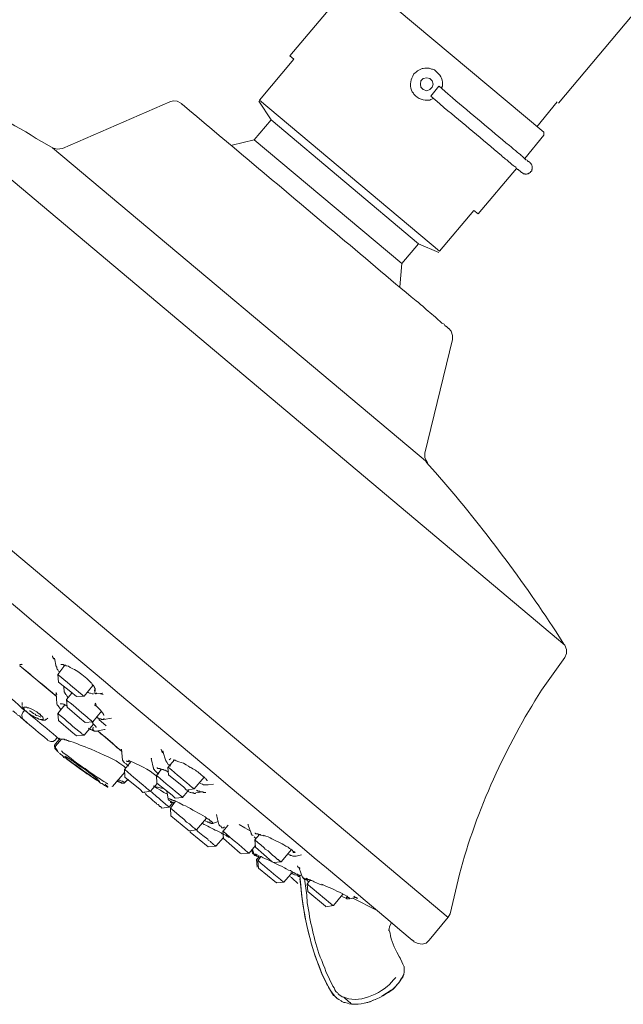
# Model space of a CAD drawing. Units: inches. Extents: x 149.1 to 232.2, y -281.8 to -222.7.
# Drawn here: x 185.5 to 198, y -269.3 to -248.8 of the extents above; entities that cross this region are included whole.
import ezdxf

# ---------------------------------------------------------------- set-up
doc = ezdxf.new("R2010")
doc.units = ezdxf.units.IN
doc.header["$MEASUREMENT"] = 0
doc.layers.add('图层 1', color=7, linetype='Continuous')

msp = doc.modelspace()

# ---------------------------------------------------------------- linework, layer by layer
at = {"layer": '图层 1', "lineweight": 9}
for points in [[(196.682, -250.566), (199.71, -246.964)], [(192.468, -247.959), (191.099, -249.584)], [(192.528, -247.946), (196.38, -251.172)], [(181.942, -249.329), (196.815, -261.829)], [(195.011, -252.87), (194.926, -252.797), (194.212, -253.645), (190.469, -250.505), (191.184, -249.656)], [(191.184, -249.656), (191.099, -249.584)], [(194.078, -250.177), (194.054, -250.105), (194.006, -250.056), (193.945, -250.044), (193.873, -250.056), (193.824, -250.105), (193.812, -250.177), (193.824, -250.239), (193.873, -250.287), (193.945, -250.311), (194.006, -250.287), (194.054, -250.239), (194.078, -250.177)], [(194.03, -250.42), (194.199, -250.214)], [(188.834, -250.566), (188.761, -250.529), (188.677, -250.518), (188.604, -250.541)], [(190.457, -250.529), (190.711, -250.917)], [(188.604, -250.541), (186.375, -251.512)], [(196.235, -251.063), (196.658, -250.541)], [(190.711, -250.917), (190.36, -251.329)], [(193.775, -253.488), (190.711, -250.917)], [(190.36, -251.329), (189.9, -251.439), (189.888, -251.451)], [(193.424, -253.9), (190.36, -251.329)], [(195.98, -251.717), (196.38, -251.233)], [(196.38, -251.233), (196.38, -251.172)], [(186.169, -251.499), (186.266, -251.523), (186.375, -251.511)], [(186.169, -251.499), (193.957, -258.034)], [(195.011, -252.87), (195.81, -251.924)], [(195.919, -252.008), (195.944, -252.021), (195.955, -252.033), (195.98, -252.033), (195.992, -252.045), (196.017, -252.045), (196.029, -252.033), (196.053, -252.033), (196.064, -252.021), (196.077, -252.021), (196.088, -252.008), (196.101, -252.008), (196.101, -251.996), (196.126, -251.972), (196.126, -251.948), (196.137, -251.936), (196.137, -251.875), (196.126, -251.863), (196.126, -251.851), (196.113, -251.839), (196.113, -251.827), (196.088, -251.802)], [(176.795, -252.699), (194.393, -267.48)], [(193.424, -253.9), (193.775, -253.488)], [(193.775, -253.488), (194.199, -253.67)], [(193.388, -254.385), (193.424, -253.9)], [(194.478, -255.476), (194.478, -255.391), (194.454, -255.306), (194.406, -255.246)], [(193.908, -257.84), (194.478, -255.476)], [(193.908, -257.84), (193.908, -257.937), (193.957, -258.034)], [(196.815, -262.084), (196.852, -261.999), (196.852, -261.914), (196.815, -261.829)], [(186.206, -262.12), (186.193, -262.108), (186.182, -262.096), (186.182, -262.084), (186.169, -262.072), (186.169, -262.047)], [(186.206, -262.096), (186.242, -262.278)], [(185.479, -262.242), (185.504, -262.23), (185.528, -262.23), (185.54, -262.218)], [(185.491, -262.254), (186.242, -262.884)], [(186.242, -262.254), (186.242, -262.278), (186.254, -262.278), (186.254, -262.302), (186.266, -262.326), (186.279, -262.339), (186.291, -262.363), (186.303, -262.375)], [(186.424, -262.242), (186.279, -262.436), (186.291, -262.593)], [(186.291, -262.593), (186.545, -262.799), (186.666, -262.896)], [(186.884, -262.52), (186.969, -262.606)], [(186.4, -262.679), (186.4, -262.69), (186.412, -262.799)], [(186.412, -262.763), (186.412, -262.799), (186.424, -262.812), (186.424, -262.824), (186.436, -262.836), (186.436, -262.848), (186.46, -262.86), (186.472, -262.896), (186.497, -262.921)], [(186.823, -262.884), (187.006, -262.666)], [(186.896, -262.799), (186.909, -262.812), (186.933, -262.824), (186.957, -262.824), (186.993, -262.836), (187.017, -262.836)], [(186.969, -262.606), (186.981, -262.618), (186.993, -262.642), (187.018, -262.666), (187.03, -262.69), (187.042, -262.702), (187.042, -262.714), (187.054, -262.727), (187.054, -262.775), (187.042, -262.787)], [(186.993, -262.666), (187.03, -262.678)], [(187.054, -262.787), (187.054, -262.775), (187.042, -262.775), (187.042, -262.751), (187.054, -262.751)], [(186.255, -262.848), (186.242, -262.812)], [(186.242, -262.824), (186.254, -263.042)], [(186.569, -262.824), (186.46, -262.957), (186.472, -263.115)], [(186.666, -262.896), (186.824, -262.884)], [(187.03, -262.812), (187.042, -262.824), (187.054, -262.824), (187.066, -262.836), (187.09, -262.824)], [(187.053, -262.824), (187.09, -262.824)], [(187.054, -262.836), (187.211, -262.824)], [(187.199, -262.824), (187.162, -262.836)], [(187.223, -262.848), (187.162, -262.836)], [(185.346, -263.187), (185.37, -263.212), (185.382, -263.224), (185.406, -263.236), (185.418, -263.248), (185.431, -263.272), (185.479, -263.297), (185.515, -263.333), (185.564, -263.369), (185.636, -263.442)], [(185.54, -263.018), (185.54, -263.066)], [(185.54, -263.078), (185.54, -263.102), (185.552, -263.127), (185.576, -263.151), (185.588, -263.175), (185.613, -263.187), (185.625, -263.212)], [(185.588, -263.175), (185.552, -263.224)], [(185.636, -263.212), (185.613, -263.2), (185.6, -263.187), (185.588, -263.163), (185.576, -263.151), (185.564, -263.139), (185.564, -263.127), (185.576, -263.115)], [(185.685, -263.187), (185.709, -263.199), (185.746, -263.224), (185.77, -263.248), (185.806, -263.26), (185.83, -263.285), (185.867, -263.297), (185.927, -263.321)], [(185.721, -263.151), (185.842, -263.212), (185.867, -263.236), (185.903, -263.26)], [(185.721, -263.151), (185.842, -263.212), (185.867, -263.236), (185.915, -263.26)], [(186.255, -263.018), (186.255, -263.042), (186.266, -263.066), (186.279, -263.078), (186.291, -263.09), (186.291, -263.102), (186.303, -263.115), (186.315, -263.127), (186.327, -263.139), (186.327, -263.151), (186.339, -263.163)], [(186.424, -263.066), (186.279, -263.248), (186.291, -263.394)], [(186.327, -263.042), (186.375, -263.042), (186.388, -263.054), (186.4, -263.054), (186.473, -263.09)], [(186.327, -263.042), (186.339, -263.042)], [(186.472, -263.115), (186.727, -263.333), (186.848, -263.43)], [(187.006, -263.418), (187.187, -263.199)], [(187.078, -263.066), (187.066, -263.066), (187.066, -263.079), (187.053, -263.079), (187.053, -263.042), (187.066, -263.03)], [(185.552, -263.224), (185.528, -263.272), (185.54, -263.333), (185.564, -263.381)], [(185.976, -263.357), (185.976, -263.333), (185.964, -263.32), (185.952, -263.309), (185.939, -263.297), (185.927, -263.285), (185.915, -263.26)], [(185.939, -263.369), (185.952, -263.381), (186.012, -263.381), (186.025, -263.369)], [(186.036, -263.369), (186.073, -263.345)], [(186.036, -263.369), (186.036, -263.357)], [(186.291, -263.394), (186.545, -263.612), (186.666, -263.709)], [(186.848, -263.43), (187.006, -263.418)], [(186.981, -263.418), (187.006, -263.442), (187.006, -263.454), (187.018, -263.466), (187.03, -263.478), (187.042, -263.478), (187.042, -263.491), (187.066, -263.515), (187.066, -263.527), (187.078, -263.527)], [(187.078, -263.321), (187.114, -263.345), (187.126, -263.345), (187.138, -263.357), (187.175, -263.357), (187.175, -263.369), (187.223, -263.369), (187.235, -263.357), (187.248, -263.357)], [(187.127, -263.369), (187.284, -263.503)], [(187.236, -263.369), (187.393, -263.345)], [(186.823, -263.697), (187.018, -263.467)], [(186.909, -263.551), (186.933, -263.564), (186.957, -263.576), (186.969, -263.587), (186.993, -263.587), (187.005, -263.599), (187.029, -263.599), (187.053, -263.612)], [(187.053, -263.612), (187.029, -263.612), (187.017, -263.6), (187.017, -263.587), (187.005, -263.576), (187.005, -263.551), (187.017, -263.539)], [(187.053, -263.612), (187.114, -263.612), (187.114, -263.6)], [(187.078, -263.612), (187.248, -263.576), (187.259, -263.576)], [(187.114, -263.612), (187.611, -264.036)], [(187.259, -263.576), (187.248, -263.576)], [(186.073, -263.806), (186.134, -263.83), (186.182, -263.83), (186.23, -263.794)], [(186.327, -263.758), (186.206, -263.903), (186.218, -263.891)], [(186.23, -263.794), (186.266, -263.745)], [(186.351, -263.782), (186.23, -263.927)], [(186.666, -263.709), (186.823, -263.696)], [(186.206, -263.903), (186.206, -263.939), (186.218, -263.951), (186.218, -263.975), (186.23, -263.988), (186.255, -264.012), (186.266, -264.036)], [(186.218, -263.903), (186.218, -263.891)], [(186.242, -263.915), (186.23, -263.927), (186.23, -263.963), (186.242, -263.975), (186.242, -263.988), (186.254, -263.988), (186.266, -264.012), (186.279, -264.036), (186.291, -264.06)], [(187.599, -263.988), (187.623, -264.218)], [(188.458, -264.06), (188.447, -264.048), (188.447, -264.036), (188.434, -264.024), (188.434, -264.012), (188.422, -264), (188.422, -263.988)], [(188.471, -264.048), (188.458, -264.024)], [(186.315, -264.073), (186.339, -264.097), (186.375, -264.121), (186.4, -264.157), (186.448, -264.182), (186.46, -264.194), (186.485, -264.206), (186.727, -264.388), (186.836, -264.461), (186.884, -264.497), (186.945, -264.533), (187.042, -264.606), (187.078, -264.63), (187.127, -264.655), (187.151, -264.679), (187.163, -264.691), (187.187, -264.703), (187.199, -264.703), (187.211, -264.715), (187.236, -264.727), (187.248, -264.739), (187.259, -264.751), (187.272, -264.751), (187.284, -264.764), (187.297, -264.764), (187.308, -264.776), (187.32, -264.776), (187.32, -264.764), (187.308, -264.764), (187.297, -264.751), (187.297, -264.739), (187.284, -264.739), (187.259, -264.715)], [(187.623, -264.206), (187.623, -264.218), (187.635, -264.23), (187.635, -264.242), (187.647, -264.254), (187.66, -264.254), (187.66, -264.267), (187.671, -264.279), (187.696, -264.291), (187.744, -264.339)], [(187.708, -264.23), (187.72, -264.242), (187.744, -264.242), (187.769, -264.254)], [(188.216, -264.182), (188.265, -264.388)], [(188.228, -264.182), (188.216, -264.182)], [(188.459, -264.036), (188.52, -264.23)], [(188.507, -264.206), (188.519, -264.218), (188.519, -264.23), (188.544, -264.254), (188.568, -264.303), (188.592, -264.315), (188.616, -264.339)], [(188.701, -264.206), (188.567, -264.364), (188.58, -264.521)], [(188.592, -264.206), (188.628, -264.182)], [(187.805, -264.242), (187.66, -264.412), (187.671, -264.57)], [(188.434, -264.4), (188.325, -264.533), (188.338, -264.691)], [(188.338, -264.376), (188.35, -264.376), (188.35, -264.388), (188.398, -264.388), (188.411, -264.4), (188.434, -264.4), (188.447, -264.412), (188.471, -264.412), (188.483, -264.424), (188.507, -264.424), (188.58, -264.461)], [(187.417, -264.764), (187.671, -264.461)], [(187.671, -264.678), (187.66, -264.691), (187.599, -264.691), (187.599, -264.678), (187.574, -264.678), (187.562, -264.666), (187.55, -264.666), (187.502, -264.643)], [(187.708, -264.643), (187.671, -264.678), (187.659, -264.678), (187.647, -264.666), (187.635, -264.666), (187.623, -264.654), (187.611, -264.654), (187.587, -264.643), (187.562, -264.63), (187.538, -264.63)], [(187.671, -264.57), (187.986, -264.824), (188.047, -264.885)], [(187.671, -264.679), (187.683, -264.655), (187.708, -264.643)], [(187.708, -264.643), (187.72, -264.63), (187.732, -264.63), (187.744, -264.618), (187.756, -264.63)], [(188.58, -264.521), (188.894, -264.776), (188.955, -264.837)], [(189.112, -264.812), (189.318, -264.57)], [(189.294, -264.546), (189.318, -264.57), (189.331, -264.582), (189.343, -264.594), (189.355, -264.606), (189.367, -264.618), (189.367, -264.63), (189.379, -264.63), (189.379, -264.643)], [(187.405, -264.764), (187.405, -264.752)], [(187.611, -264.691), (187.599, -264.691), (187.587, -264.678), (187.562, -264.666), (187.55, -264.666), (187.526, -264.655), (187.514, -264.655)], [(187.55, -264.666), (187.55, -264.655)], [(187.599, -264.691), (187.599, -264.679)], [(187.623, -264.691), (187.647, -264.691), (187.66, -264.679), (187.671, -264.679)], [(188.204, -264.86), (188.35, -264.691)], [(188.555, -264.921), (188.482, -264.885), (188.41, -264.837), (188.338, -264.8), (188.265, -264.751)], [(188.495, -264.812), (188.289, -264.764)], [(188.338, -264.691), (188.653, -264.945), (188.713, -265.006)], [(188.871, -264.994), (189.004, -264.824)], [(188.955, -264.837), (189.113, -264.812)], [(189.27, -264.873), (189.233, -264.873), (189.222, -264.861), (189.197, -264.861), (189.161, -264.837)], [(189.233, -264.703), (189.282, -264.715), (189.306, -264.727), (189.403, -264.727)], [(189.355, -264.727), (189.512, -264.715)], [(188.047, -264.885), (188.204, -264.86)], [(188.071, -264.873), (188.071, -264.897)], [(188.095, -264.909), (188.107, -264.921), (188.12, -264.945), (188.143, -264.958), (188.156, -264.97), (188.181, -264.994), (188.204, -265.006), (188.253, -265.055)], [(188.204, -264.86), (188.241, -264.885), (188.325, -264.97)], [(188.434, -265.212), (188.434, -265.2), (188.422, -265.2), (188.422, -265.188), (188.41, -265.176), (188.398, -265.176), (188.386, -265.164), (188.374, -265.152), (188.361, -265.139), (188.337, -265.127), (188.325, -265.115), (188.289, -265.079), (188.253, -265.055)], [(188.544, -264.86), (188.568, -265.018)], [(188.798, -265.103), (188.701, -265.055), (188.677, -265.055), (188.664, -265.043), (188.641, -265.03), (188.628, -265.03), (188.604, -265.018), (188.568, -265.018), (188.568, -265.03), (188.58, -265.043), (188.592, -265.043), (188.592, -265.055), (188.616, -265.067), (188.688, -265.115)], [(188.641, -265.043), (188.653, -265.043)], [(188.713, -265.006), (188.871, -264.994)], [(188.967, -264.86), (189.003, -264.873), (189.028, -264.885), (189.04, -264.885), (189.064, -264.897), (189.1, -264.897), (189.112, -264.909), (189.136, -264.909), (189.149, -264.897)], [(189.149, -264.897), (189.283, -264.873)], [(189.355, -264.885), (189.306, -264.885), (189.294, -264.873), (189.27, -264.873)], [(188.434, -265.212), (188.592, -265.188)], [(188.592, -265.188), (188.664, -265.103)], [(188.725, -265.067), (188.616, -265.212), (188.628, -265.37)], [(188.677, -265.079), (188.677, -265.091), (188.664, -265.103), (188.641, -265.103), (188.628, -265.091), (188.616, -265.091), (188.616, -265.067)], [(188.979, -265.661), (188.628, -265.37)], [(189.161, -265.661), (189.367, -265.418)], [(189.573, -265.346), (189.597, -265.443), (189.621, -265.552)], [(189.004, -265.685), (188.979, -265.661)], [(189.004, -265.685), (189.161, -265.661)], [(189.561, -266), (189.548, -265.988), (189.537, -265.988), (189.524, -265.976), (189.512, -265.964), (189.488, -265.94), (189.464, -265.928), (189.452, -265.903), (189.403, -265.879), (189.392, -265.855), (189.294, -265.782), (189.222, -265.722), (189.185, -265.697), (189.161, -265.661)], [(189.318, -265.467), (189.355, -265.479), (189.379, -265.491), (189.391, -265.504), (189.415, -265.504), (189.427, -265.515), (189.452, -265.515), (189.464, -265.528), (189.476, -265.528)], [(189.44, -265.479), (189.44, -265.467), (189.452, -265.467)], [(189.476, -265.528), (189.5, -265.528)], [(189.61, -265.491), (189.5, -265.528)], [(189.634, -265.552), (189.634, -265.564), (189.645, -265.576), (189.658, -265.588), (189.67, -265.588)], [(189.743, -265.6), (189.718, -265.624), (189.682, -265.624), (189.682, -265.612), (189.67, -265.6), (189.67, -265.588)], [(189.815, -265.564), (189.706, -265.697)], [(190.276, -265.685), (190.215, -265.649), (190.166, -265.624), (190.045, -265.552)], [(190.227, -265.552), (190.3, -265.746)], [(190.239, -265.564), (190.227, -265.552)], [(189.028, -265.673), (189.028, -265.709)], [(189.028, -265.709), (189.403, -266.013)], [(189.561, -266), (189.718, -265.819)], [(189.706, -265.685), (189.718, -265.843)], [(190.069, -266.146), (189.718, -265.843)], [(190.299, -265.722), (190.299, -265.746), (190.312, -265.758), (190.312, -265.77), (190.336, -265.782)], [(190.36, -265.806), (190.396, -265.843)], [(190.372, -265.734), (190.385, -265.734), (190.385, -265.746), (190.434, -265.746), (190.445, -265.758), (190.481, -265.758), (190.494, -265.77), (190.529, -265.782), (190.566, -265.794)], [(190.469, -265.758), (190.372, -265.867), (190.385, -266.025)], [(189.404, -266.013), (189.561, -266.001)], [(190.251, -266.146), (190.385, -265.988)], [(190.324, -266.061), (190.348, -266.158), (190.348, -266.17), (190.36, -266.17), (190.36, -266.183), (190.372, -266.183)], [(190.735, -266.328), (190.385, -266.025)], [(190.917, -266.328), (191.135, -266.073)], [(190.093, -266.158), (190.069, -266.146)], [(190.094, -266.158), (190.251, -266.146)], [(190.312, -266.085), (190.324, -266.146), (190.324, -266.134)], [(190.396, -266.194), (190.372, -266.183), (190.36, -266.17), (190.348, -266.17), (190.348, -266.158), (190.336, -266.158), (190.324, -266.146)], [(190.336, -266.146), (190.336, -266.158), (190.348, -266.17)], [(191.305, -266.619), (191.293, -266.607), (191.281, -266.607), (191.256, -266.583), (191.244, -266.583), (191.208, -266.57), (191.184, -266.546), (191.148, -266.534), (191.111, -266.51), (191.075, -266.497), (191.026, -266.473), (190.99, -266.449), (190.941, -266.425), (190.857, -266.389), (190.663, -266.291), (190.627, -266.279), (190.578, -266.255), (190.542, -266.243), (190.505, -266.218), (190.469, -266.207), (190.421, -266.183), (190.408, -266.183), (190.396, -266.17), (190.372, -266.17), (190.36, -266.158), (190.348, -266.158)], [(190.348, -266.158), (190.372, -266.183), (190.385, -266.183), (190.408, -266.207), (190.433, -266.219), (190.445, -266.219), (190.457, -266.231), (190.481, -266.243)], [(190.421, -266.183), (190.409, -266.183), (190.409, -266.195), (190.385, -266.195)], [(190.421, -266.291), (190.408, -266.279)], [(190.457, -266.231), (190.409, -266.279), (190.421, -266.437)], [(190.494, -266.218), (190.433, -266.303), (190.445, -266.461)], [(191.05, -266.17), (191.087, -266.183), (191.099, -266.183), (191.111, -266.194), (191.136, -266.194), (191.159, -266.207), (191.232, -266.207)], [(191.172, -266.122), (191.172, -266.11)], [(191.208, -266.134), (191.172, -266.134), (191.172, -266.122)], [(191.232, -266.207), (191.341, -266.183)], [(190.82, -266.764), (190.445, -266.461)], [(190.76, -266.34), (190.735, -266.328)], [(190.76, -266.34), (190.917, -266.328)], [(191.305, -266.461), (191.28, -266.437), (191.268, -266.437), (191.256, -266.425), (191.256, -266.413)], [(191.293, -266.461), (191.366, -266.655)], [(191.305, -266.473), (191.305, -266.462)], [(190.978, -266.752), (191.159, -266.534)], [(191.111, -266.558), (191.148, -266.57), (191.172, -266.583), (191.196, -266.594), (191.22, -266.594), (191.244, -266.607), (191.256, -266.607), (191.281, -266.619)], [(191.111, -266.631), (191.123, -266.643), (191.135, -266.655), (191.196, -266.716), (191.22, -266.728), (191.268, -266.776)], [(191.293, -266.607), (191.256, -266.607), (191.244, -266.594)], [(191.257, -266.619), (191.268, -266.619), (191.281, -266.631), (191.305, -266.631)], [(191.305, -266.619), (191.329, -266.607)], [(191.305, -266.631), (191.305, -266.619)], [(191.378, -266.643), (191.365, -266.643), (191.365, -266.655), (191.378, -266.655), (191.378, -266.667), (191.389, -266.667), (191.402, -266.679), (191.414, -266.692), (191.426, -266.692), (191.438, -266.704), (191.45, -266.704), (191.475, -266.728), (191.499, -266.74)], [(191.45, -266.667), (191.438, -266.679), (191.389, -266.679), (191.378, -266.667), (191.378, -266.655)], [(191.45, -266.667), (191.45, -266.679), (191.462, -266.679), (191.475, -266.692), (191.499, -266.692), (191.523, -266.704), (191.535, -266.716), (191.56, -266.716), (191.584, -266.728), (191.608, -266.74), (191.656, -266.764), (191.717, -266.789), (191.777, -266.813)], [(190.82, -266.764), (190.978, -266.752)], [(190.82, -266.764), (190.82, -266.752)], [(191.523, -266.704), (191.462, -266.789), (191.475, -266.946)], [(191.838, -267.249), (191.474, -266.946)], [(192.007, -267.237), (192.201, -266.995)], [(192.164, -267.043), (192.201, -267.055), (192.226, -267.068), (192.262, -267.08), (192.286, -267.08)], [(192.262, -267.068), (192.286, -267.092), (192.322, -267.092)], [(192.298, -267.068), (192.274, -267.055)], [(192.335, -267.092), (192.335, -267.079)], [(192.346, -267.092), (192.456, -267.068)], [(192.407, -267.08), (192.903, -267.334)], [(192.516, -267.08), (192.492, -267.08), (192.479, -267.068), (192.467, -267.068), (192.431, -267.043)], [(191.85, -267.262), (191.838, -267.249)], [(191.85, -267.262), (192.007, -267.237)], [(193.993, -267.953), (194.393, -267.479)], [(194.393, -267.479), (194.429, -267.407)], [(193.206, -267.601), (193.17, -267.674), (193.158, -267.758)], [(193.679, -267.989), (193.764, -268.025), (193.848, -268.037), (193.933, -268.013), (193.993, -267.953)], [(193.473, -268.51), (193.449, -268.449), (193.424, -268.401), (193.401, -268.34), (193.376, -268.292)], [(193.473, -268.547), (193.473, -268.498)], [(193.412, -268.777), (193.4, -268.777)], [(192.068, -269.153), (192.068, -269.141)], [(192.225, -269.141), (192.322, -269.226), (192.346, -269.25), (192.359, -269.25), (192.359, -269.262), (192.371, -269.274), (192.383, -269.274), (192.383, -269.286)], [(193.013, -269.116), (193.206, -268.995)], [(192.383, -269.286), (192.383, -269.274)], [(192.698, -269.25), (192.722, -269.25), (192.747, -269.238), (192.77, -269.238), (192.783, -269.226), (192.831, -269.201), (192.88, -269.189)]]:
    msp.add_lwpolyline(points, dxfattribs=at)
for points, knots in [([(186.194, -251.512), (186.194, -251.512), (185.939, -251.366), (185.939, -251.366), (184.782, -250.653), (183.485, -249.998), (182.233, -249.462), (182.233, -249.462), (181.967, -249.354), (181.967, -249.354)], [0, 0, 0, 0, 1, 1, 1, 2, 2, 2, 3, 3, 3, 3]), ([(194.26, -250.262), (194.26, -250.262), (194.26, -250.238), (194.26, -250.238), (194.26, -250.238), (194.272, -250.214), (194.272, -250.214), (194.272, -250.214), (194.272, -250.177), (194.272, -250.177), (194.268, -250.038), (194.229, -249.986), (194.127, -249.899), (194.127, -249.899), (194.103, -249.875), (194.103, -249.875), (194.103, -249.875), (194.066, -249.862), (194.066, -249.862), (194.066, -249.862), (194.042, -249.862), (194.042, -249.862), (194.042, -249.862), (193.993, -249.838), (193.993, -249.838), (193.993, -249.838), (193.908, -249.838), (193.908, -249.838), (193.908, -249.838), (193.873, -249.85), (193.873, -249.85), (193.873, -249.85), (193.848, -249.85), (193.848, -249.85), (193.848, -249.85), (193.751, -249.899), (193.751, -249.899), (193.751, -249.899), (193.727, -249.923), (193.727, -249.923), (193.727, -249.923), (193.703, -249.935), (193.703, -249.935), (193.703, -249.935), (193.678, -249.959), (193.678, -249.959), (193.678, -249.959), (193.655, -250.008), (193.655, -250.008), (193.594, -250.108), (193.591, -250.231), (193.642, -250.335), (193.642, -250.335), (193.666, -250.36), (193.666, -250.36), (193.666, -250.36), (193.678, -250.384), (193.678, -250.384), (193.758, -250.485), (193.884, -250.514), (194.006, -250.505), (194.006, -250.505), (194.03, -250.493), (194.03, -250.493), (194.03, -250.493), (194.066, -250.481), (194.066, -250.481), (194.066, -250.481), (194.091, -250.469), (194.091, -250.469)], [0, 0, 0, 0, 1, 1, 1, 2, 2, 2, 3, 3, 3, 4, 4, 4, 5, 5, 5, 6, 6, 6, 7, 7, 7, 8, 8, 8, 9, 9, 9, 10, 10, 10, 11, 11, 11, 12, 12, 12, 13, 13, 13, 14, 14, 14, 15, 15, 15, 16, 16, 16, 17, 17, 17, 18, 18, 18, 19, 19, 19, 20, 20, 20, 21, 21, 21, 22, 22, 22, 23, 23, 23, 23]), ([(196.088, -251.802), (196.088, -251.802), (196.077, -251.79), (196.077, -251.79), (196.077, -251.79), (196.064, -251.79), (196.064, -251.79), (196.064, -251.79), (196.064, -251.778), (196.064, -251.778), (196.064, -251.778), (196.052, -251.778), (196.052, -251.778), (196.052, -251.778), (196.04, -251.766), (196.04, -251.766), (196.04, -251.766), (196.029, -251.754), (196.029, -251.754), (196.029, -251.754), (196.004, -251.742), (196.004, -251.742), (196.004, -251.742), (195.992, -251.73), (195.992, -251.73), (195.992, -251.73), (195.931, -251.669), (195.931, -251.669), (195.931, -251.669), (195.907, -251.657), (195.907, -251.657), (195.907, -251.657), (195.895, -251.633), (195.895, -251.633), (195.839, -251.611), (195.803, -251.562), (195.749, -251.523), (195.749, -251.523), (195.701, -251.475), (195.701, -251.475), (195.701, -251.475), (195.665, -251.451), (195.665, -251.451), (195.273, -251.119), (194.872, -250.789), (194.478, -250.456), (194.478, -250.456), (194.381, -250.371), (194.381, -250.371), (194.381, -250.371), (194.2, -250.214), (194.2, -250.214)], [0, 0, 0, 0, 1, 1, 1, 2, 2, 2, 3, 3, 3, 4, 4, 4, 5, 5, 5, 6, 6, 6, 7, 7, 7, 8, 8, 8, 9, 9, 9, 10, 10, 10, 11, 11, 11, 12, 12, 12, 13, 13, 13, 14, 14, 14, 15, 15, 15, 16, 16, 16, 17, 17, 17, 17]), ([(194.03, -250.42), (194.03, -250.42), (194.212, -250.578), (194.212, -250.578), (194.212, -250.578), (194.309, -250.663), (194.309, -250.663), (194.705, -250.991), (195.102, -251.328), (195.496, -251.657), (195.496, -251.657), (195.519, -251.681), (195.519, -251.681), (195.519, -251.681), (195.556, -251.706), (195.556, -251.706), (195.556, -251.706), (195.58, -251.729), (195.58, -251.729), (195.6, -251.736), (195.692, -251.82), (195.714, -251.839), (195.714, -251.839), (195.738, -251.863), (195.738, -251.863), (195.738, -251.863), (195.762, -251.875), (195.762, -251.875), (195.762, -251.875), (195.774, -251.887), (195.774, -251.887), (195.774, -251.887), (195.798, -251.899), (195.798, -251.899), (195.798, -251.899), (195.81, -251.924), (195.81, -251.924), (195.81, -251.924), (195.834, -251.948), (195.834, -251.948), (195.834, -251.948), (195.847, -251.948), (195.847, -251.948), (195.847, -251.948), (195.859, -251.96), (195.859, -251.96), (195.859, -251.96), (195.883, -251.984), (195.883, -251.984), (195.883, -251.984), (195.895, -251.984), (195.895, -251.984), (195.895, -251.984), (195.895, -251.996), (195.895, -251.996), (195.895, -251.996), (195.907, -251.996), (195.907, -251.996), (195.907, -251.996), (195.907, -252.008), (195.907, -252.008), (195.907, -252.008), (195.919, -252.008), (195.919, -252.008)], [0, 0, 0, 0, 1, 1, 1, 2, 2, 2, 3, 3, 3, 4, 4, 4, 5, 5, 5, 6, 6, 6, 7, 7, 7, 8, 8, 8, 9, 9, 9, 10, 10, 10, 11, 11, 11, 12, 12, 12, 13, 13, 13, 14, 14, 14, 15, 15, 15, 16, 16, 16, 17, 17, 17, 18, 18, 18, 19, 19, 19, 20, 20, 20, 21, 21, 21, 21]), ([(191.62, -252.906), (191.62, -252.906), (191.341, -252.675), (191.341, -252.675), (190.514, -251.975), (189.676, -251.279), (188.859, -250.59), (188.859, -250.59), (188.846, -250.59), (188.846, -250.59), (188.846, -250.59), (188.846, -250.578), (188.846, -250.578), (188.846, -250.578), (188.834, -250.566), (188.834, -250.566)], [0, 0, 0, 0, 1, 1, 1, 2, 2, 2, 3, 3, 3, 4, 4, 4, 5, 5, 5, 5]), ([(194.406, -255.246), (194.406, -255.246), (194.393, -255.246), (194.393, -255.246), (194.393, -255.246), (194.393, -255.233), (194.393, -255.233), (194.393, -255.233), (194.381, -255.233), (194.381, -255.233), (194.381, -255.233), (194.357, -255.209), (194.357, -255.209), (194.357, -255.209), (194.345, -255.209), (194.345, -255.209), (194.345, -255.209), (194.32, -255.185), (194.32, -255.185), (194.32, -255.185), (194.309, -255.161), (194.309, -255.161), (194.309, -255.161), (194.26, -255.136), (194.26, -255.136), (194.26, -255.136), (194.212, -255.088), (194.212, -255.088), (194.212, -255.088), (194.187, -255.076), (194.187, -255.076), (194.187, -255.076), (194.163, -255.051), (194.163, -255.051), (194.061, -254.948), (193.958, -254.889), (193.861, -254.785), (193.861, -254.785), (193.813, -254.749), (193.813, -254.749), (193.813, -254.749), (193.775, -254.712), (193.775, -254.712), (193.775, -254.712), (193.727, -254.676), (193.727, -254.676), (193.159, -254.215), (192.602, -253.72), (192.032, -253.257), (192.032, -253.257), (191.887, -253.136), (191.887, -253.136), (191.887, -253.136), (191.62, -252.906), (191.62, -252.906)], [0, 0, 0, 0, 1, 1, 1, 2, 2, 2, 3, 3, 3, 4, 4, 4, 5, 5, 5, 6, 6, 6, 7, 7, 7, 8, 8, 8, 9, 9, 9, 10, 10, 10, 11, 11, 11, 12, 12, 12, 13, 13, 13, 14, 14, 14, 15, 15, 15, 16, 16, 16, 17, 17, 17, 18, 18, 18, 18]), ([(196.791, -261.805), (196.791, -261.805), (196.633, -261.551), (196.633, -261.551), (195.875, -260.392), (195.036, -259.284), (194.127, -258.241), (194.127, -258.241), (193.933, -258.022), (193.933, -258.022)], [0, 0, 0, 0, 1, 1, 1, 2, 2, 2, 3, 3, 3, 3]), ([(185.055, -260.738), (185.055, -260.738), (185.479, -261.09), (185.479, -261.09), (188.197, -263.381), (190.937, -265.672), (193.642, -267.953), (193.642, -267.953), (193.655, -267.953), (193.655, -267.953), (193.655, -267.953), (193.655, -267.965), (193.655, -267.965), (193.655, -267.965), (193.667, -267.965), (193.667, -267.965), (193.667, -267.965), (193.679, -267.977), (193.679, -267.977), (193.679, -267.977), (193.679, -267.989), (193.679, -267.989)], [0, 0, 0, 0, 1, 1, 1, 2, 2, 2, 3, 3, 3, 4, 4, 4, 5, 5, 5, 6, 6, 6, 7, 7, 7, 7]), ([(196.815, -262.084), (196.815, -262.084), (196.331, -262.763), (196.331, -262.763), (195.589, -263.92), (194.979, -265.253), (194.624, -266.583), (194.624, -266.583), (194.429, -267.407), (194.429, -267.407)], [0, 0, 0, 0, 1, 1, 1, 2, 2, 2, 3, 3, 3, 3]), ([(184.656, -262.387), (184.656, -262.387), (184.897, -262.593), (184.897, -262.593), (185.102, -262.787), (185.339, -262.939), (185.54, -263.139), (185.54, -263.139), (185.588, -263.175), (185.588, -263.175)], [0, 0, 0, 0, 1, 1, 1, 2, 2, 2, 3, 3, 3, 3]), ([(185.491, -262.254), (185.491, -262.254), (185.697, -262.424), (185.697, -262.424), (185.851, -262.563), (186.004, -262.672), (186.157, -262.812), (186.157, -262.812), (186.242, -262.884), (186.242, -262.884)], [0, 0, 0, 0, 1, 1, 1, 2, 2, 2, 3, 3, 3, 3]), ([(186.339, -262.23), (186.339, -262.23), (186.388, -262.23), (186.388, -262.23), (186.388, -262.23), (186.4, -262.242), (186.4, -262.242), (186.4, -262.242), (186.436, -262.242), (186.436, -262.242), (186.436, -262.242), (186.448, -262.254), (186.448, -262.254), (186.448, -262.254), (186.46, -262.254), (186.46, -262.254), (186.46, -262.254), (186.497, -262.266), (186.497, -262.266), (186.497, -262.266), (186.533, -262.29), (186.533, -262.29), (186.605, -262.315), (186.714, -262.387), (186.776, -262.436), (186.776, -262.436), (186.812, -262.46), (186.812, -262.46), (186.812, -262.46), (186.884, -262.52), (186.884, -262.52)], [0, 0, 0, 0, 1, 1, 1, 2, 2, 2, 3, 3, 3, 4, 4, 4, 5, 5, 5, 6, 6, 6, 7, 7, 7, 8, 8, 8, 9, 9, 9, 10, 10, 10, 10]), ([(186.812, -262.884), (186.812, -262.884), (186.799, -262.872), (186.799, -262.872), (186.799, -262.872), (186.787, -262.86), (186.787, -262.86), (186.787, -262.86), (186.775, -262.86), (186.775, -262.86), (186.775, -262.86), (186.775, -262.848), (186.775, -262.848), (186.605, -262.721), (186.457, -262.574), (186.291, -262.448), (186.291, -262.448), (186.291, -262.436), (186.291, -262.436), (186.291, -262.436), (186.279, -262.436), (186.279, -262.436)], [0, 0, 0, 0, 1, 1, 1, 2, 2, 2, 3, 3, 3, 4, 4, 4, 5, 5, 5, 6, 6, 6, 7, 7, 7, 7]), ([(186.993, -263.418), (186.993, -263.418), (186.993, -263.406), (186.993, -263.406), (186.993, -263.406), (186.981, -263.406), (186.981, -263.406), (186.981, -263.406), (186.969, -263.394), (186.969, -263.394), (186.969, -263.394), (186.969, -263.381), (186.969, -263.381), (186.969, -263.381), (186.957, -263.381), (186.957, -263.381), (186.793, -263.25), (186.639, -263.101), (186.472, -262.981), (186.472, -262.981), (186.472, -262.969), (186.472, -262.969), (186.472, -262.969), (186.46, -262.969), (186.46, -262.969)], [0, 0, 0, 0, 1, 1, 1, 2, 2, 2, 3, 3, 3, 4, 4, 4, 5, 5, 5, 6, 6, 6, 7, 7, 7, 8, 8, 8, 8]), ([(185.976, -263.357), (185.976, -263.357), (185.976, -263.369), (185.976, -263.369), (185.976, -263.369), (185.952, -263.369), (185.952, -263.369), (185.868, -263.375), (185.901, -263.354), (185.818, -263.333), (185.818, -263.333), (185.794, -263.32), (185.794, -263.32), (185.794, -263.32), (185.758, -263.297), (185.758, -263.297), (185.758, -263.297), (185.721, -263.285), (185.721, -263.285), (185.721, -263.285), (185.697, -263.26), (185.697, -263.26), (185.697, -263.26), (185.661, -263.236), (185.661, -263.236), (185.661, -263.236), (185.636, -263.212), (185.636, -263.212), (185.636, -263.212), (185.625, -263.199), (185.625, -263.199), (185.625, -263.199), (185.6, -263.187), (185.6, -263.187), (185.6, -263.187), (185.588, -263.175), (185.588, -263.175), (185.588, -263.175), (185.576, -263.151), (185.576, -263.151), (185.576, -263.151), (185.576, -263.139), (185.576, -263.139), (185.576, -263.139), (185.564, -263.139), (185.564, -263.139), (185.564, -263.139), (185.564, -263.127), (185.564, -263.127), (185.564, -263.127), (185.576, -263.115), (185.576, -263.115), (185.576, -263.115), (185.625, -263.115), (185.625, -263.115), (185.625, -263.115), (185.648, -263.127), (185.648, -263.127), (185.648, -263.127), (185.673, -263.127), (185.673, -263.127), (185.673, -263.127), (185.721, -263.151), (185.721, -263.151)], [0, 0, 0, 0, 1, 1, 1, 2, 2, 2, 3, 3, 3, 4, 4, 4, 5, 5, 5, 6, 6, 6, 7, 7, 7, 8, 8, 8, 9, 9, 9, 10, 10, 10, 11, 11, 11, 12, 12, 12, 13, 13, 13, 14, 14, 14, 15, 15, 15, 16, 16, 16, 17, 17, 17, 18, 18, 18, 19, 19, 19, 20, 20, 20, 21, 21, 21, 21]), ([(185.636, -263.212), (185.636, -263.212), (185.661, -263.236), (185.661, -263.236), (185.72, -263.281), (185.783, -263.321), (185.854, -263.345), (185.854, -263.345), (185.879, -263.357), (185.879, -263.357)], [0, 0, 0, 0, 1, 1, 1, 2, 2, 2, 3, 3, 3, 3]), ([(187.042, -263.066), (187.042, -263.066), (187.09, -263.102), (187.09, -263.102), (187.109, -263.118), (187.221, -263.24), (187.224, -263.26), (187.224, -263.26), (187.224, -263.272), (187.224, -263.272), (187.224, -263.272), (187.236, -263.272), (187.236, -263.272), (187.236, -263.272), (187.236, -263.285), (187.236, -263.285)], [0, 0, 0, 0, 1, 1, 1, 2, 2, 2, 3, 3, 3, 4, 4, 4, 5, 5, 5, 5]), ([(185.564, -263.381), (185.564, -263.381), (185.576, -263.381), (185.576, -263.381), (185.732, -263.523), (185.901, -263.649), (186.06, -263.794), (186.06, -263.794), (186.073, -263.806), (186.073, -263.806)], [0, 0, 0, 0, 1, 1, 1, 2, 2, 2, 3, 3, 3, 3]), ([(185.685, -263.26), (185.685, -263.26), (185.782, -263.333), (185.782, -263.333), (185.948, -263.483), (186.146, -263.625), (186.303, -263.782), (186.303, -263.782), (186.339, -263.806), (186.339, -263.806)], [0, 0, 0, 0, 1, 1, 1, 2, 2, 2, 3, 3, 3, 3]), ([(185.903, -263.26), (185.903, -263.26), (185.927, -263.285), (185.927, -263.285), (185.991, -263.34), (185.944, -263.317), (185.976, -263.345), (185.976, -263.345), (185.976, -263.357), (185.976, -263.357)], [0, 0, 0, 0, 1, 1, 1, 2, 2, 2, 3, 3, 3, 3]), ([(186.812, -263.697), (186.812, -263.697), (186.812, -263.685), (186.812, -263.685), (186.812, -263.685), (186.799, -263.685), (186.799, -263.685), (186.799, -263.685), (186.787, -263.672), (186.787, -263.672), (186.787, -263.672), (186.775, -263.672), (186.775, -263.672), (186.775, -263.672), (186.775, -263.66), (186.775, -263.66), (186.603, -263.536), (186.461, -263.39), (186.291, -263.26), (186.291, -263.26), (186.291, -263.248), (186.291, -263.248), (186.291, -263.248), (186.279, -263.248), (186.279, -263.248)], [0, 0, 0, 0, 1, 1, 1, 2, 2, 2, 3, 3, 3, 4, 4, 4, 5, 5, 5, 6, 6, 6, 7, 7, 7, 8, 8, 8, 8]), ([(187.114, -263.612), (187.114, -263.612), (187.175, -263.672), (187.175, -263.672), (187.295, -263.748), (187.436, -263.891), (187.55, -263.988), (187.55, -263.988), (187.611, -264.024), (187.611, -264.024)], [0, 0, 0, 0, 1, 1, 1, 2, 2, 2, 3, 3, 3, 3]), ([(187.684, -264.376), (187.684, -264.376), (187.647, -264.339), (187.647, -264.339), (187.434, -264.174), (187.224, -264.109), (186.969, -263.988), (186.969, -263.988), (186.909, -263.964), (186.909, -263.964), (186.909, -263.964), (186.848, -263.939), (186.848, -263.939), (186.848, -263.939), (186.787, -263.915), (186.787, -263.915), (186.787, -263.915), (186.739, -263.903), (186.739, -263.903), (186.739, -263.903), (186.69, -263.878), (186.69, -263.878), (186.69, -263.878), (186.63, -263.855), (186.63, -263.855), (186.63, -263.855), (186.594, -263.842), (186.594, -263.842), (186.594, -263.842), (186.546, -263.83), (186.546, -263.83), (186.546, -263.83), (186.521, -263.818), (186.521, -263.818), (186.521, -263.818), (186.509, -263.818), (186.509, -263.818), (186.509, -263.818), (186.485, -263.806), (186.485, -263.806), (186.485, -263.806), (186.472, -263.806), (186.472, -263.806), (186.472, -263.806), (186.448, -263.794), (186.448, -263.794), (186.448, -263.794), (186.424, -263.794), (186.424, -263.794), (186.424, -263.794), (186.412, -263.782), (186.412, -263.782), (186.412, -263.782), (186.351, -263.782), (186.351, -263.782)], [0, 0, 0, 0, 1, 1, 1, 2, 2, 2, 3, 3, 3, 4, 4, 4, 5, 5, 5, 6, 6, 6, 7, 7, 7, 8, 8, 8, 9, 9, 9, 10, 10, 10, 11, 11, 11, 12, 12, 12, 13, 13, 13, 14, 14, 14, 15, 15, 15, 16, 16, 16, 17, 17, 17, 18, 18, 18, 18]), ([(186.351, -264.024), (186.351, -264.024), (186.388, -264.06), (186.388, -264.06), (186.537, -264.157), (186.683, -264.297), (186.848, -264.388), (186.848, -264.388), (186.92, -264.449), (186.92, -264.449), (186.92, -264.449), (186.993, -264.497), (186.993, -264.497), (187.086, -264.56), (187.175, -264.622), (187.272, -264.679), (187.272, -264.679), (187.284, -264.691), (187.284, -264.691), (187.284, -264.691), (187.297, -264.691), (187.297, -264.691), (187.297, -264.691), (187.297, -264.703), (187.297, -264.703), (187.297, -264.703), (187.308, -264.703), (187.308, -264.703), (187.308, -264.703), (187.32, -264.715), (187.32, -264.715)], [0, 0, 0, 0, 1, 1, 1, 2, 2, 2, 3, 3, 3, 4, 4, 4, 5, 5, 5, 6, 6, 6, 7, 7, 7, 8, 8, 8, 9, 9, 9, 10, 10, 10, 10]), ([(187.102, -264.606), (187.102, -264.606), (187.114, -264.63), (187.114, -264.63), (187.114, -264.63), (187.127, -264.63), (187.127, -264.63), (187.127, -264.63), (187.139, -264.643), (187.139, -264.643), (187.139, -264.643), (187.139, -264.655), (187.139, -264.655), (187.139, -264.655), (187.151, -264.655), (187.151, -264.655), (187.151, -264.655), (187.139, -264.655), (187.139, -264.655), (187.139, -264.655), (187.127, -264.643), (187.127, -264.643), (187.127, -264.643), (187.114, -264.643), (187.114, -264.643), (187.114, -264.643), (187.102, -264.63), (187.102, -264.63), (187.102, -264.63), (187.078, -264.618), (187.078, -264.618), (187.078, -264.618), (187.066, -264.606), (187.066, -264.606), (187.066, -264.606), (187.042, -264.594), (187.042, -264.594), (187.042, -264.594), (187.006, -264.57), (187.006, -264.57), (187.006, -264.57), (186.981, -264.558), (186.981, -264.558), (186.981, -264.558), (186.957, -264.533), (186.957, -264.533), (186.957, -264.533), (186.812, -264.436), (186.812, -264.436), (186.812, -264.436), (186.751, -264.388), (186.751, -264.388), (186.635, -264.312), (186.551, -264.256), (186.448, -264.17), (186.448, -264.17), (186.436, -264.157), (186.436, -264.157), (186.436, -264.157), (186.436, -264.145), (186.436, -264.145), (186.436, -264.145), (186.424, -264.145), (186.424, -264.145), (186.424, -264.145), (186.424, -264.133), (186.424, -264.133), (186.424, -264.133), (186.436, -264.145), (186.436, -264.145), (186.436, -264.145), (186.448, -264.145), (186.448, -264.145), (186.522, -264.186), (186.581, -264.233), (186.654, -264.279), (186.654, -264.279), (186.679, -264.303), (186.679, -264.303), (186.679, -264.303), (186.751, -264.352), (186.751, -264.352), (186.853, -264.418), (186.973, -264.503), (187.066, -264.582), (187.066, -264.582), (187.09, -264.594), (187.09, -264.594), (187.09, -264.594), (187.102, -264.606), (187.102, -264.606)], [0, 0, 0, 0, 1, 1, 1, 2, 2, 2, 3, 3, 3, 4, 4, 4, 5, 5, 5, 6, 6, 6, 7, 7, 7, 8, 8, 8, 9, 9, 9, 10, 10, 10, 11, 11, 11, 12, 12, 12, 13, 13, 13, 14, 14, 14, 15, 15, 15, 16, 16, 16, 17, 17, 17, 18, 18, 18, 19, 19, 19, 20, 20, 20, 21, 21, 21, 22, 22, 22, 23, 23, 23, 24, 24, 24, 25, 25, 25, 26, 26, 26, 27, 27, 27, 28, 28, 28, 29, 29, 29, 30, 30, 30, 30]), ([(188.35, -264.558), (188.35, -264.558), (188.313, -264.533), (188.313, -264.533), (188.173, -264.416), (187.943, -264.299), (187.769, -264.23), (187.769, -264.23), (187.744, -264.218), (187.744, -264.218)], [0, 0, 0, 0, 1, 1, 1, 2, 2, 2, 3, 3, 3, 3]), ([(188.677, -264.206), (188.677, -264.206), (188.713, -264.218), (188.713, -264.218), (188.713, -264.218), (188.737, -264.23), (188.737, -264.23), (188.825, -264.261), (188.861, -264.254), (188.943, -264.315), (188.943, -264.315), (188.992, -264.339), (188.992, -264.339), (188.992, -264.339), (189.028, -264.364), (189.028, -264.364), (189.104, -264.398), (189.17, -264.445), (189.234, -264.497), (189.234, -264.497), (189.258, -264.521), (189.258, -264.521), (189.258, -264.521), (189.294, -264.546), (189.294, -264.546)], [0, 0, 0, 0, 1, 1, 1, 2, 2, 2, 3, 3, 3, 4, 4, 4, 5, 5, 5, 6, 6, 6, 7, 7, 7, 8, 8, 8, 8]), ([(188.204, -264.86), (188.204, -264.86), (188.192, -264.86), (188.192, -264.86), (188.192, -264.86), (188.192, -264.849), (188.192, -264.849), (188.192, -264.849), (188.18, -264.849), (188.18, -264.849), (188.18, -264.849), (188.18, -264.837), (188.18, -264.837), (188.18, -264.837), (188.167, -264.837), (188.167, -264.837), (188.009, -264.694), (187.83, -264.556), (187.671, -264.412), (187.671, -264.412), (187.659, -264.412), (187.659, -264.412)], [0, 0, 0, 0, 1, 1, 1, 2, 2, 2, 3, 3, 3, 4, 4, 4, 5, 5, 5, 6, 6, 6, 7, 7, 7, 7]), ([(188.265, -264.364), (188.265, -264.364), (188.265, -264.4), (188.265, -264.4), (188.265, -264.4), (188.277, -264.4), (188.277, -264.4), (188.277, -264.4), (188.277, -264.412), (188.277, -264.412), (188.301, -264.436), (188.325, -264.461), (188.35, -264.485), (188.35, -264.485), (188.374, -264.509), (188.374, -264.509)], [0, 0, 0, 0, 1, 1, 1, 2, 2, 2, 3, 3, 3, 4, 4, 4, 5, 5, 5, 5]), ([(189.112, -264.812), (189.112, -264.812), (189.1, -264.812), (189.1, -264.812), (189.1, -264.812), (189.1, -264.8), (189.1, -264.8), (189.1, -264.8), (189.089, -264.8), (189.089, -264.8), (189.089, -264.8), (189.089, -264.788), (189.089, -264.788), (189.089, -264.788), (189.076, -264.788), (189.076, -264.788), (188.917, -264.646), (188.738, -264.508), (188.58, -264.364), (188.58, -264.364), (188.568, -264.364), (188.568, -264.364)], [0, 0, 0, 0, 1, 1, 1, 2, 2, 2, 3, 3, 3, 4, 4, 4, 5, 5, 5, 6, 6, 6, 7, 7, 7, 7]), ([(187.502, -264.643), (187.502, -264.643), (187.526, -264.654), (187.526, -264.654), (187.526, -264.654), (187.538, -264.666), (187.538, -264.666), (187.538, -264.666), (187.563, -264.666), (187.563, -264.666), (187.563, -264.666), (187.574, -264.678), (187.574, -264.678), (187.574, -264.678), (187.599, -264.678), (187.599, -264.678), (187.599, -264.678), (187.599, -264.691), (187.599, -264.691), (187.599, -264.691), (187.599, -264.678), (187.599, -264.678), (187.599, -264.678), (187.574, -264.678), (187.574, -264.678), (187.574, -264.678), (187.563, -264.666), (187.563, -264.666), (187.563, -264.666), (187.55, -264.666), (187.55, -264.666), (187.55, -264.666), (187.526, -264.654), (187.526, -264.654), (187.526, -264.654), (187.514, -264.654), (187.514, -264.654)], [0, 0, 0, 0, 1, 1, 1, 2, 2, 2, 3, 3, 3, 4, 4, 4, 5, 5, 5, 6, 6, 6, 7, 7, 7, 8, 8, 8, 9, 9, 9, 10, 10, 10, 11, 11, 11, 12, 12, 12, 12]), ([(188.87, -264.982), (188.87, -264.982), (188.859, -264.982), (188.859, -264.982), (188.859, -264.982), (188.859, -264.97), (188.859, -264.97), (188.859, -264.97), (188.846, -264.97), (188.846, -264.97), (188.687, -264.827), (188.504, -264.693), (188.35, -264.546), (188.35, -264.546), (188.338, -264.546), (188.338, -264.546), (188.338, -264.546), (188.338, -264.533), (188.338, -264.533), (188.338, -264.533), (188.325, -264.533), (188.325, -264.533)], [0, 0, 0, 0, 1, 1, 1, 2, 2, 2, 3, 3, 3, 4, 4, 4, 5, 5, 5, 6, 6, 6, 7, 7, 7, 7]), ([(188.592, -265.188), (188.592, -265.188), (188.58, -265.188), (188.58, -265.188), (188.58, -265.188), (188.58, -265.176), (188.58, -265.176), (188.5, -265.115), (188.454, -265.071), (188.374, -265.006), (188.374, -265.006), (188.325, -264.97), (188.325, -264.97)], [0, 0, 0, 0, 1, 1, 1, 2, 2, 2, 3, 3, 3, 4, 4, 4, 4]), ([(189.161, -265.661), (189.161, -265.661), (189.149, -265.661), (189.149, -265.661), (189.149, -265.661), (189.149, -265.649), (189.149, -265.649), (189.149, -265.649), (189.136, -265.649), (189.136, -265.649), (189.136, -265.649), (189.125, -265.636), (189.125, -265.636), (189.06, -265.602), (189.048, -265.551), (188.955, -265.503), (188.955, -265.503), (188.894, -265.443), (188.894, -265.443), (188.894, -265.443), (188.834, -265.394), (188.834, -265.394), (188.77, -265.331), (188.701, -265.288), (188.64, -265.224), (188.64, -265.224), (188.628, -265.224), (188.628, -265.224), (188.628, -265.224), (188.616, -265.212), (188.616, -265.212)], [0, 0, 0, 0, 1, 1, 1, 2, 2, 2, 3, 3, 3, 4, 4, 4, 5, 5, 5, 6, 6, 6, 7, 7, 7, 8, 8, 8, 9, 9, 9, 10, 10, 10, 10]), ([(189.5, -265.528), (189.5, -265.528), (189.5, -265.515), (189.5, -265.515), (189.5, -265.515), (189.464, -265.479), (189.464, -265.479), (189.464, -265.479), (189.452, -265.479), (189.452, -265.479), (189.452, -265.479), (189.415, -265.443), (189.415, -265.443), (189.415, -265.443), (189.404, -265.443), (189.404, -265.443), (189.404, -265.443), (189.391, -265.431), (189.391, -265.431), (189.391, -265.431), (189.367, -265.418), (189.367, -265.418), (189.367, -265.418), (189.343, -265.394), (189.343, -265.394), (189.205, -265.319), (189.069, -265.24), (188.931, -265.164), (188.931, -265.164), (188.883, -265.152), (188.883, -265.152), (188.883, -265.152), (188.798, -265.103), (188.798, -265.103)], [0, 0, 0, 0, 1, 1, 1, 2, 2, 2, 3, 3, 3, 4, 4, 4, 5, 5, 5, 6, 6, 6, 7, 7, 7, 8, 8, 8, 9, 9, 9, 10, 10, 10, 11, 11, 11, 11]), ([(189.839, -265.819), (189.839, -265.819), (189.827, -265.807), (189.827, -265.807), (189.827, -265.807), (189.815, -265.807), (189.815, -265.807), (189.815, -265.807), (189.803, -265.794), (189.803, -265.794), (189.803, -265.794), (189.791, -265.794), (189.791, -265.794), (189.791, -265.794), (189.767, -265.77), (189.767, -265.77), (189.767, -265.77), (189.73, -265.758), (189.73, -265.758), (189.73, -265.758), (189.694, -265.746), (189.694, -265.746), (189.694, -265.746), (189.67, -265.722), (189.67, -265.722), (189.567, -265.675), (189.451, -265.623), (189.355, -265.564), (189.355, -265.564), (189.318, -265.552), (189.318, -265.552), (189.318, -265.552), (189.282, -265.528), (189.282, -265.528)], [0, 0, 0, 0, 1, 1, 1, 2, 2, 2, 3, 3, 3, 4, 4, 4, 5, 5, 5, 6, 6, 6, 7, 7, 7, 8, 8, 8, 9, 9, 9, 10, 10, 10, 11, 11, 11, 11]), ([(190.251, -266.146), (190.251, -266.146), (190.239, -266.146), (190.239, -266.146), (190.239, -266.146), (190.239, -266.134), (190.239, -266.134), (190.239, -266.134), (190.227, -266.134), (190.227, -266.134), (190.066, -265.978), (189.88, -265.848), (189.718, -265.697), (189.718, -265.697), (189.706, -265.697), (189.706, -265.697), (189.706, -265.697), (189.706, -265.685), (189.706, -265.685), (189.706, -265.685), (189.706, -265.697), (189.706, -265.697)], [0, 0, 0, 0, 1, 1, 1, 2, 2, 2, 3, 3, 3, 4, 4, 4, 5, 5, 5, 6, 6, 6, 7, 7, 7, 7]), ([(190.917, -266.328), (190.917, -266.328), (190.905, -266.328), (190.905, -266.328), (190.905, -266.328), (190.905, -266.316), (190.905, -266.316), (190.905, -266.316), (190.893, -266.316), (190.893, -266.316), (190.893, -266.316), (190.857, -266.279), (190.857, -266.279), (190.857, -266.279), (190.845, -266.279), (190.845, -266.279), (190.845, -266.279), (190.832, -266.267), (190.832, -266.267), (190.832, -266.267), (190.82, -266.255), (190.82, -266.255), (190.82, -266.255), (190.809, -266.243), (190.809, -266.243), (190.809, -266.243), (190.784, -266.218), (190.784, -266.218), (190.784, -266.218), (190.748, -266.194), (190.748, -266.194), (190.748, -266.194), (190.651, -266.098), (190.651, -266.098), (190.651, -266.098), (190.59, -266.061), (190.59, -266.061), (190.538, -265.995), (190.452, -265.948), (190.396, -265.891), (190.396, -265.891), (190.385, -265.879), (190.385, -265.879), (190.385, -265.879), (190.372, -265.879), (190.372, -265.879), (190.372, -265.879), (190.372, -265.867), (190.372, -265.867)], [0, 0, 0, 0, 1, 1, 1, 2, 2, 2, 3, 3, 3, 4, 4, 4, 5, 5, 5, 6, 6, 6, 7, 7, 7, 8, 8, 8, 9, 9, 9, 10, 10, 10, 11, 11, 11, 12, 12, 12, 13, 13, 13, 14, 14, 14, 15, 15, 15, 16, 16, 16, 16]), ([(191.208, -266.134), (191.208, -266.134), (191.184, -266.11), (191.184, -266.11), (191.184, -266.11), (191.172, -266.11), (191.172, -266.11), (191.13, -266.064), (191.114, -266.06), (191.062, -266.025), (191.062, -266.025), (191.014, -266), (191.014, -266), (191.014, -266), (190.978, -265.976), (190.978, -265.976), (190.875, -265.92), (190.744, -265.868), (190.651, -265.806), (190.651, -265.806), (190.602, -265.794), (190.602, -265.794), (190.602, -265.794), (190.554, -265.77), (190.554, -265.77)], [0, 0, 0, 0, 1, 1, 1, 2, 2, 2, 3, 3, 3, 4, 4, 4, 5, 5, 5, 6, 6, 6, 7, 7, 7, 8, 8, 8, 8]), ([(190.421, -266.183), (190.421, -266.183), (190.408, -266.195), (190.408, -266.195), (190.361, -266.192), (190.385, -266.206), (190.348, -266.17), (190.348, -266.17), (190.348, -266.158), (190.348, -266.158)], [0, 0, 0, 0, 1, 1, 1, 2, 2, 2, 3, 3, 3, 3]), ([(190.978, -266.752), (190.978, -266.752), (190.966, -266.752), (190.966, -266.752), (190.8, -266.602), (190.604, -266.455), (190.445, -266.303), (190.445, -266.303), (190.433, -266.303), (190.433, -266.303)], [0, 0, 0, 0, 1, 1, 1, 2, 2, 2, 3, 3, 3, 3]), ([(191.305, -266.619), (191.305, -266.619), (191.329, -266.813), (191.329, -266.813), (191.329, -266.813), (191.341, -266.995), (191.341, -266.995), (191.403, -267.495), (191.516, -267.989), (191.692, -268.462), (191.692, -268.462), (191.729, -268.547), (191.729, -268.547), (191.729, -268.547), (191.765, -268.643), (191.765, -268.643), (191.765, -268.643), (191.85, -268.814), (191.85, -268.814), (191.885, -268.92), (191.953, -269.008), (192.007, -269.104), (192.007, -269.104), (192.032, -269.116), (192.032, -269.116), (192.032, -269.116), (192.08, -269.165), (192.08, -269.165), (192.08, -269.165), (192.116, -269.189), (192.116, -269.189), (192.116, -269.189), (192.164, -269.213), (192.164, -269.213), (192.164, -269.213), (192.177, -269.226), (192.177, -269.226), (192.177, -269.226), (192.225, -269.25), (192.225, -269.25), (192.225, -269.25), (192.249, -269.25), (192.249, -269.25), (192.249, -269.25), (192.298, -269.262), (192.298, -269.262), (192.298, -269.262), (192.334, -269.274), (192.334, -269.274), (192.334, -269.274), (192.383, -269.286), (192.383, -269.286)], [0, 0, 0, 0, 1, 1, 1, 2, 2, 2, 3, 3, 3, 4, 4, 4, 5, 5, 5, 6, 6, 6, 7, 7, 7, 8, 8, 8, 9, 9, 9, 10, 10, 10, 11, 11, 11, 12, 12, 12, 13, 13, 13, 14, 14, 14, 15, 15, 15, 16, 16, 16, 17, 17, 17, 17]), ([(192.068, -269.153), (192.068, -269.153), (192.032, -269.116), (192.032, -269.116), (191.648, -268.65), (191.367, -267.46), (191.329, -266.849), (191.329, -266.849), (191.305, -266.679), (191.305, -266.679)], [0, 0, 0, 0, 1, 1, 1, 2, 2, 2, 3, 3, 3, 3]), ([(191.402, -266.679), (191.402, -266.679), (191.45, -267.019), (191.45, -267.019), (191.45, -267.019), (191.462, -267.176), (191.462, -267.176), (191.522, -267.576), (191.599, -267.922), (191.729, -268.304), (191.729, -268.304), (191.765, -268.377), (191.765, -268.377), (191.765, -268.377), (191.789, -268.462), (191.789, -268.462), (191.789, -268.462), (191.826, -268.535), (191.826, -268.535), (191.826, -268.535), (191.85, -268.607), (191.85, -268.607), (191.85, -268.607), (191.922, -268.765), (191.922, -268.765), (191.922, -268.765), (191.995, -268.91), (191.995, -268.91), (191.995, -268.91), (192.019, -268.947), (192.019, -268.947), (192.019, -268.947), (192.032, -268.983), (192.032, -268.983), (192.032, -268.983), (192.056, -269.019), (192.056, -269.019), (192.056, -269.019), (192.068, -269.032), (192.068, -269.032), (192.068, -269.032), (192.092, -269.044), (192.092, -269.044), (192.092, -269.044), (192.104, -269.068), (192.104, -269.068), (192.104, -269.068), (192.116, -269.08), (192.116, -269.08), (192.116, -269.08), (192.189, -269.128), (192.189, -269.128), (192.189, -269.128), (192.225, -269.141), (192.225, -269.141)], [0, 0, 0, 0, 1, 1, 1, 2, 2, 2, 3, 3, 3, 4, 4, 4, 5, 5, 5, 6, 6, 6, 7, 7, 7, 8, 8, 8, 9, 9, 9, 10, 10, 10, 11, 11, 11, 12, 12, 12, 13, 13, 13, 14, 14, 14, 15, 15, 15, 16, 16, 16, 17, 17, 17, 18, 18, 18, 18]), ([(191.995, -267.237), (191.995, -267.237), (191.983, -267.225), (191.983, -267.225), (191.983, -267.225), (191.971, -267.225), (191.971, -267.225), (191.971, -267.225), (191.971, -267.213), (191.971, -267.213), (191.802, -267.079), (191.643, -266.933), (191.474, -266.801), (191.474, -266.801), (191.462, -266.789), (191.462, -266.789)], [0, 0, 0, 0, 1, 1, 1, 2, 2, 2, 3, 3, 3, 4, 4, 4, 5, 5, 5, 5]), ([(192.346, -267.092), (192.346, -267.092), (192.334, -267.079), (192.334, -267.079), (192.334, -267.079), (192.334, -267.068), (192.334, -267.068), (192.334, -267.068), (192.31, -267.068), (192.31, -267.068), (192.31, -267.068), (192.298, -267.055), (192.298, -267.055), (192.298, -267.055), (192.298, -267.043), (192.298, -267.043), (192.298, -267.043), (192.286, -267.043), (192.286, -267.043), (192.159, -266.967), (192.003, -266.896), (191.862, -266.837), (191.862, -266.837), (191.765, -266.789), (191.765, -266.789)], [0, 0, 0, 0, 1, 1, 1, 2, 2, 2, 3, 3, 3, 4, 4, 4, 5, 5, 5, 6, 6, 6, 7, 7, 7, 8, 8, 8, 8]), ([(193.388, -268.328), (193.388, -268.328), (193.352, -268.255), (193.352, -268.255), (193.282, -268.112), (193.195, -267.97), (193.183, -267.807), (193.183, -267.807), (193.158, -267.734), (193.158, -267.734)], [0, 0, 0, 0, 1, 1, 1, 2, 2, 2, 3, 3, 3, 3]), ([(193.401, -268.801), (193.401, -268.801), (193.413, -268.765), (193.413, -268.765), (193.465, -268.714), (193.48, -268.631), (193.473, -268.559), (193.473, -268.559), (193.473, -268.522), (193.473, -268.522)], [0, 0, 0, 0, 1, 1, 1, 2, 2, 2, 3, 3, 3, 3]), ([(192.225, -269.141), (192.225, -269.141), (192.262, -269.153), (192.262, -269.153), (192.577, -269.268), (193.063, -269.037), (193.255, -268.777), (193.255, -268.777), (193.303, -268.728), (193.303, -268.728)], [0, 0, 0, 0, 1, 1, 1, 2, 2, 2, 3, 3, 3, 3]), ([(193.473, -268.547), (193.473, -268.547), (193.473, -268.571), (193.473, -268.571), (193.478, -268.671), (193.461, -268.646), (193.436, -268.728), (193.436, -268.728), (193.4, -268.777), (193.4, -268.777)], [0, 0, 0, 0, 1, 1, 1, 2, 2, 2, 3, 3, 3, 3]), ([(192.383, -269.286), (192.383, -269.286), (192.455, -269.286), (192.455, -269.286), (192.786, -269.277), (193.182, -269.077), (193.388, -268.814), (193.388, -268.814), (193.4, -268.777), (193.4, -268.777)], [0, 0, 0, 0, 1, 1, 1, 2, 2, 2, 3, 3, 3, 3]), ([(193.194, -269.008), (193.194, -269.008), (193.231, -268.983), (193.231, -268.983), (193.297, -268.923), (193.311, -268.898), (193.364, -268.837), (193.364, -268.837), (193.412, -268.765), (193.412, -268.765)], [0, 0, 0, 0, 1, 1, 1, 2, 2, 2, 3, 3, 3, 3])]:
    msp.add_open_spline(points, degree=3, knots=knots, dxfattribs=at)

doc.saveas('drawing.dxf')
